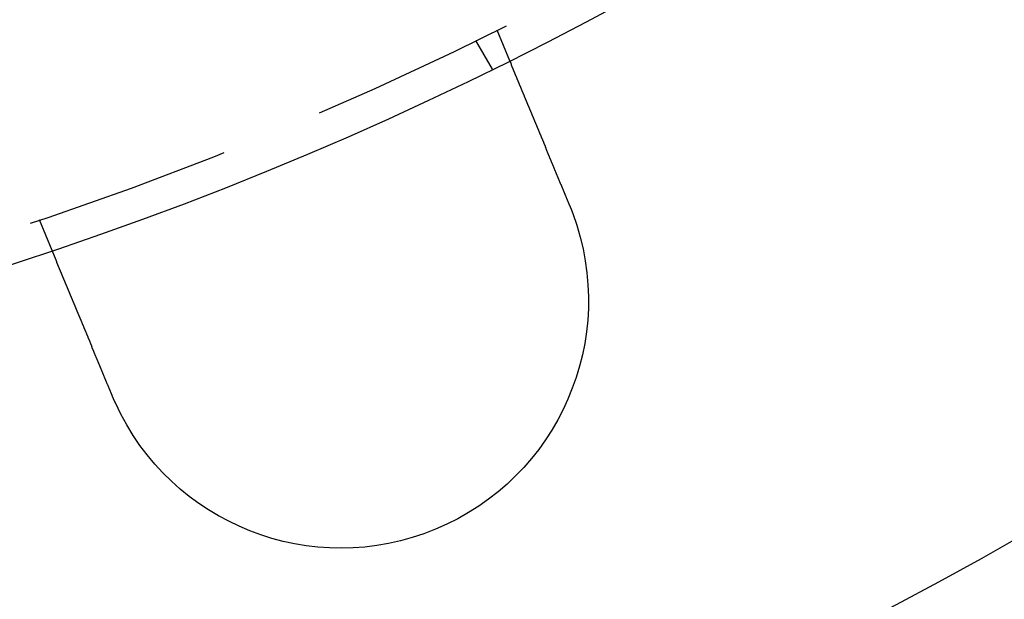
# Model space of a CAD drawing. Extents: x 2667 to 3571, y 55 to 704.
# Drawn here: x 2836 to 2866, y 81 to 99 of the extents above; entities that cross this region are included whole.
import ezdxf

# ---------------------------------------------------------------- set-up
doc = ezdxf.new("R2010")
doc.units = 0
doc.header["$LTSCALE"] = 25
doc.linetypes.add('VERDECKT', pattern=[0.375, 0.25, -0.125])
doc.layers.get('0').update_dxf_attribs({"linetype": 'CONTINUOUS'})
doc.layers.add('RAHMEN', color=254, linetype='CONTINUOUS')

# ---------------------------------------------------------------- blocks, each defined once
blk = doc.blocks.new('A$C3F3D519B')
at = {"color": 1, "linetype": 'VERDECKT'}
for p, q in [((1619.101, 423.206), (1619.484, 422.28)), ((1618.455, 422.888), (1618.956, 422.02)), ((1605.243, 417.466), (1605.626, 416.54))]:
    blk.add_line(p, q, dxfattribs=at)
at = {"color": 3}
for points in [[(1619.48, 422.28, 0), (1619.48, 422.28, 0), (1619.48, 422.28, 0), (1619.48, 422.28, 0), (1619.48, 422.28, 0), (1619.48, 422.28, 0), (1619.48, 422.28, 0), (1619.48, 422.28, 0), (1619.48, 422.279, 0), (1619.48, 422.279, 0), (1619.48, 422.279, 0), (1619.49, 422.278, 0), (1619.49, 422.278, 0), (1619.49, 422.278, 0), (1619.49, 422.277, 0), (1619.49, 422.277, 0), (1619.49, 422.276, 0), (1619.49, 422.276, 0), (1619.49, 422.275, 0), (1619.49, 422.275, 0), (1619.49, 422.274, 0), (1619.49, 422.273, 0), (1619.49, 422.273, 0), (1619.49, 422.272, 0), (1619.49, 422.271, 0), (1619.49, 422.271, 0), (1619.49, 422.27, 0), (1619.49, 422.269, 0), (1619.49, 422.268, 0), (1619.49, 422.267, 0), (1619.49, 422.266, 0), (1619.49, 422.265, 0), (1619.49, 422.264, 0), (1619.49, 422.263, 0), (1619.49, 422.262, 0), (1619.49, 422.261, 0), (1619.49, 422.26, 0), (1619.49, 422.259, 0), (1619.49, 422.258, 0), (1619.49, 422.256, 0), (1619.49, 422.255, 0), (1619.5, 422.254, 0), (1619.5, 422.253, 0), (1619.5, 422.251, 0), (1619.5, 422.25, 0), (1619.5, 422.248, 0), (1619.5, 422.247, 0), (1619.5, 422.245, 0), (1619.5, 422.244, 0), (1619.5, 422.242, 0), (1619.5, 422.241, 0), (1619.5, 422.239, 0), (1619.5, 422.237, 0), (1619.5, 422.236, 0), (1619.5, 422.234, 0), (1619.5, 422.232, 0), (1619.51, 422.23, 0), (1619.51, 422.229, 0), (1619.51, 422.227, 0), (1619.51, 422.225, 0), (1619.51, 422.223, 0), (1619.51, 422.221, 0), (1619.51, 422.219, 0), (1619.51, 422.217, 0), (1619.51, 422.215, 0), (1619.51, 422.213, 0), (1619.51, 422.211, 0), (1619.51, 422.208, 0), (1619.52, 422.206, 0), (1619.52, 422.204, 0), (1619.52, 422.202, 0), (1619.52, 422.199, 0), (1619.52, 422.197, 0), (1619.52, 422.195, 0), (1619.52, 422.192, 0), (1619.52, 422.19, 0), (1619.52, 422.187, 0), (1619.52, 422.185, 0), (1619.53, 422.182, 0), (1619.53, 422.179, 0), (1619.53, 422.177, 0), (1619.53, 422.174, 0), (1619.53, 422.171, 0), (1619.53, 422.169, 0), (1619.53, 422.166, 0), (1619.53, 422.163, 0), (1619.53, 422.16, 0), (1619.54, 422.157, 0), (1619.54, 422.155, 0), (1619.54, 422.152, 0), (1619.54, 422.149, 0), (1619.54, 422.146, 0), (1619.54, 422.143, 0), (1619.54, 422.14, 0), (1619.54, 422.136, 0), (1619.55, 422.133, 0), (1619.55, 422.13, 0), (1619.55, 422.127, 0), (1619.55, 422.124, 0), (1619.55, 422.121, 0), (1619.55, 422.117, 0), (1619.55, 422.114, 0), (1619.55, 422.111, 0), (1619.56, 422.107, 0), (1619.56, 422.104, 0), (1619.56, 422.101, 0), (1619.56, 422.097, 0), (1619.56, 422.094, 0), (1619.56, 422.09, 0), (1619.56, 422.087, 0), (1619.57, 422.083, 0), (1619.57, 422.079, 0), (1619.57, 422.076, 0), (1619.57, 422.072, 0), (1619.57, 422.069, 0), (1619.57, 422.065, 0), (1619.58, 422.061, 0), (1619.58, 422.057, 0), (1619.58, 422.054, 0), (1619.58, 422.05, 0), (1619.58, 422.046, 0), (1619.58, 422.042, 0), (1619.58, 422.038, 0), (1619.59, 422.035, 0), (1619.59, 422.031, 0), (1619.59, 422.027, 0), (1619.59, 422.023, 0), (1619.59, 422.019, 0), (1619.59, 422.015, 0), (1619.6, 422.011, 0), (1619.6, 422.007, 0), (1619.6, 422.003, 0), (1619.6, 421.999, 0), (1619.6, 421.995, 0), (1619.6, 421.99, 0), (1619.61, 421.986, 0), (1619.61, 421.982, 0), (1619.61, 421.978, 0), (1619.61, 421.974, 0), (1619.61, 421.97, 0), (1619.61, 421.965, 0), (1619.62, 421.961, 0), (1619.62, 421.957, 0), (1619.62, 421.952, 0), (1619.62, 421.948, 0), (1619.62, 421.944, 0), (1619.63, 421.939, 0), (1619.63, 421.935, 0), (1619.63, 421.931, 0), (1619.63, 421.926, 0), (1619.63, 421.922, 0), (1619.63, 421.917, 0), (1619.64, 421.913, 0), (1619.64, 421.908, 0), (1619.64, 421.904, 0), (1619.64, 421.899, 0), (1619.64, 421.894, 0), (1619.65, 421.89, 0), (1619.65, 421.885, 0), (1619.65, 421.88, 0), (1619.65, 421.875, 0), (1619.65, 421.87, 0), (1619.66, 421.865, 0), (1619.66, 421.86, 0), (1619.66, 421.855, 0), (1619.66, 421.85, 0), (1619.66, 421.845, 0), (1619.67, 421.84, 0), (1619.67, 421.835, 0), (1619.67, 421.83, 0), (1619.67, 421.825, 0), (1619.68, 421.82, 0), (1619.68, 421.814, 0), (1619.68, 421.809, 0), (1619.68, 421.804, 0), (1619.68, 421.798, 0), (1619.69, 421.793, 0), (1619.69, 421.787, 0), (1619.69, 421.782, 0), (1619.69, 421.776, 0), (1619.7, 421.771, 0), (1619.7, 421.765, 0), (1619.7, 421.759, 0), (1619.7, 421.754, 0), (1619.7, 421.748, 0), (1619.71, 421.742, 0), (1619.71, 421.737, 0), (1619.71, 421.731, 0), (1619.71, 421.725, 0), (1619.72, 421.719, 0), (1619.72, 421.713, 0), (1619.72, 421.707, 0), (1619.72, 421.701, 0), (1619.73, 421.695, 0), (1619.73, 421.689, 0), (1619.73, 421.683, 0), (1619.73, 421.677, 0), (1619.74, 421.671, 0), (1619.74, 421.665, 0), (1619.74, 421.658, 0), (1619.74, 421.652, 0), (1619.75, 421.646, 0), (1619.75, 421.64, 0), (1619.75, 421.633, 0), (1619.76, 421.627, 0), (1619.76, 421.62, 0), (1619.76, 421.614, 0), (1619.76, 421.608, 0), (1619.77, 421.601, 0), (1619.77, 421.594, 0), (1619.77, 421.588, 0), (1619.77, 421.581, 0), (1619.78, 421.575, 0), (1619.78, 421.568, 0), (1619.78, 421.561, 0), (1619.78, 421.555, 0), (1619.79, 421.548, 0), (1619.79, 421.541, 0), (1619.79, 421.534, 0), (1619.8, 421.527, 0), (1619.8, 421.52, 0), (1619.8, 421.514, 0), (1619.8, 421.507, 0), (1619.81, 421.5, 0), (1619.81, 421.493, 0), (1619.81, 421.486, 0), (1619.82, 421.479, 0), (1619.82, 421.471, 0), (1619.82, 421.464, 0), (1619.83, 421.457, 0), (1619.83, 421.45, 0), (1619.83, 421.443, 0), (1619.83, 421.436, 0), (1619.84, 421.428, 0), (1619.84, 421.421, 0), (1619.84, 421.414, 0), (1619.85, 421.406, 0), (1619.85, 421.399, 0), (1619.85, 421.392, 0), (1619.86, 421.384, 0), (1619.86, 421.377, 0), (1619.86, 421.369, 0), (1619.86, 421.362, 0), (1619.87, 421.354, 0), (1619.87, 421.347, 0), (1619.87, 421.339, 0), (1619.88, 421.332, 0), (1619.88, 421.324, 0), (1619.88, 421.317, 0), (1619.89, 421.309, 0), (1619.89, 421.301, 0), (1619.89, 421.294, 0), (1619.9, 421.286, 0), (1619.9, 421.278, 0), (1619.9, 421.271, 0), (1619.91, 421.263, 0), (1619.91, 421.255, 0), (1619.91, 421.247, 0), (1619.92, 421.24, 0), (1619.92, 421.232, 0), (1619.92, 421.224, 0), (1619.93, 421.216, 0), (1619.93, 421.208, 0), (1619.93, 421.2, 0), (1619.93, 421.193, 0), (1619.94, 421.185, 0), (1619.94, 421.177, 0), (1619.94, 421.169, 0), (1619.95, 421.161, 0), (1619.95, 421.153, 0), (1619.95, 421.145, 0), (1619.96, 421.137, 0), (1619.96, 421.129, 0), (1619.96, 421.121, 0), (1619.97, 421.113, 0), (1619.97, 421.105, 0), (1619.97, 421.097, 0), (1619.98, 421.089, 0), (1619.98, 421.081, 0), (1619.98, 421.073, 0), (1619.99, 421.065, 0), (1619.99, 421.057, 0), (1619.99, 421.049, 0), (1620, 421.041, 0), (1620, 421.033, 0), (1620, 421.024, 0), (1620.01, 421.016, 0), (1620.01, 421.008, 0), (1620.01, 421, 0), (1620.02, 420.992, 0), (1620.02, 420.984, 0), (1620.02, 420.976, 0), (1620.03, 420.968, 0), (1620.03, 420.959, 0), (1620.03, 420.951, 0), (1620.04, 420.943, 0), (1620.04, 420.935, 0), (1620.04, 420.927, 0), (1620.05, 420.919, 0), (1620.05, 420.911, 0), (1620.06, 420.902, 0), (1620.06, 420.894, 0), (1620.06, 420.886, 0), (1620.07, 420.877, 0), (1620.07, 420.869, 0), (1620.07, 420.86, 0), (1620.08, 420.852, 0), (1620.08, 420.843, 0), (1620.08, 420.835, 0), (1620.09, 420.826, 0), (1620.09, 420.818, 0), (1620.09, 420.809, 0), (1620.1, 420.8, 0), (1620.1, 420.792, 0), (1620.1, 420.783, 0), (1620.11, 420.774, 0), (1620.11, 420.765, 0), (1620.12, 420.756, 0), (1620.12, 420.747, 0), (1620.12, 420.738, 0), (1620.13, 420.729, 0), (1620.13, 420.72, 0), (1620.13, 420.711, 0), (1620.14, 420.702, 0), (1620.14, 420.693, 0), (1620.15, 420.684, 0), (1620.15, 420.675, 0), (1620.15, 420.665, 0), (1620.16, 420.656, 0), (1620.16, 420.647, 0), (1620.16, 420.637, 0), (1620.17, 420.628, 0), (1620.17, 420.619, 0), (1620.18, 420.609, 0), (1620.18, 420.6, 0), (1620.18, 420.59, 0), (1620.19, 420.581, 0), (1620.19, 420.571, 0), (1620.2, 420.561, 0), (1620.2, 420.552, 0), (1620.2, 420.542, 0), (1620.21, 420.533, 0), (1620.21, 420.523, 0), (1620.22, 420.513, 0), (1620.22, 420.503, 0), (1620.22, 420.494, 0), (1620.23, 420.484, 0), (1620.23, 420.474, 0), (1620.24, 420.464, 0), (1620.24, 420.454, 0), (1620.24, 420.444, 0), (1620.25, 420.434, 0), (1620.25, 420.424, 0), (1620.26, 420.414, 0), (1620.26, 420.404, 0), (1620.27, 420.394, 0), (1620.27, 420.384, 0), (1620.27, 420.374, 0), (1620.28, 420.364, 0), (1620.28, 420.354, 0), (1620.29, 420.344, 0), (1620.29, 420.333, 0), (1620.3, 420.323, 0), (1620.3, 420.313, 0), (1620.3, 420.303, 0), (1620.31, 420.292, 0), (1620.31, 420.282, 0), (1620.32, 420.272, 0), (1620.32, 420.261, 0), (1620.32, 420.251, 0), (1620.33, 420.24, 0), (1620.33, 420.23, 0), (1620.34, 420.22, 0), (1620.34, 420.209, 0), (1620.35, 420.199, 0), (1620.35, 420.188, 0), (1620.36, 420.178, 0), (1620.36, 420.167, 0), (1620.36, 420.157, 0), (1620.37, 420.146, 0), (1620.37, 420.135, 0), (1620.38, 420.125, 0), (1620.38, 420.114, 0), (1620.39, 420.104, 0), (1620.39, 420.093, 0), (1620.39, 420.082, 0), (1620.4, 420.072, 0), (1620.4, 420.061, 0), (1620.41, 420.05, 0), (1620.41, 420.04, 0), (1620.42, 420.029, 0), (1620.42, 420.018, 0), (1620.43, 420.007, 0), (1620.43, 419.997, 0), (1620.43, 419.986, 0), (1620.44, 419.975, 0), (1620.44, 419.964, 0), (1620.45, 419.953, 0), (1620.45, 419.943, 0), (1620.46, 419.932, 0), (1620.46, 419.921, 0), (1620.47, 419.91, 0), (1620.47, 419.899, 0), (1620.48, 419.889, 0), (1620.48, 419.878, 0), (1620.48, 419.867, 0), (1620.49, 419.856, 0), (1620.49, 419.845, 0), (1620.5, 419.834, 0), (1620.5, 419.823, 0), (1620.51, 419.813, 0), (1620.51, 419.802, 0), (1620.52, 419.791, 0), (1620.52, 419.78, 0), (1620.52, 419.769, 0), (1620.53, 419.758, 0), (1620.53, 419.747, 0), (1620.54, 419.737, 0), (1620.54, 419.726, 0), (1620.55, 419.715, 0), (1620.55, 419.704, 0), (1620.56, 419.693, 0), (1620.56, 419.682, 0), (1620.56, 419.671, 0), (1620.57, 419.661, 0), (1620.57, 419.65, 0), (1620.58, 419.639, 0), (1620.58, 419.628, 0), (1620.59, 419.617, 0), (1620.59, 419.606, 0), (1620.6, 419.596, 0), (1620.6, 419.585, 0), (1620.61, 419.574, 0), (1620.61, 419.563, 0), (1620.61, 419.552, 0), (1620.62, 419.542, 0), (1620.62, 419.531, 0), (1620.63, 419.52, 0), (1620.63, 419.509, 0), (1620.64, 419.499, 0), (1620.64, 419.488, 0), (1620.65, 419.477, 0), (1620.65, 419.466, 0), (1620.65, 419.456, 0), (1620.66, 419.445, 0), (1620.66, 419.434, 0), (1620.67, 419.424, 0), (1620.67, 419.413, 0), (1620.68, 419.402, 0), (1620.68, 419.392, 0), (1620.69, 419.381, 0), (1620.69, 419.37, 0), (1620.69, 419.359, 0), (1620.7, 419.348, 0), (1620.7, 419.338, 0), (1620.71, 419.327, 0), (1620.71, 419.316, 0), (1620.72, 419.305, 0), (1620.72, 419.294, 0), (1620.73, 419.283, 0), (1620.73, 419.271, 0), (1620.74, 419.26, 0), (1620.74, 419.249, 0), (1620.74, 419.238, 0), (1620.75, 419.227, 0), (1620.75, 419.215, 0), (1620.76, 419.204, 0), (1620.76, 419.193, 0), (1620.77, 419.181, 0), (1620.77, 419.17, 0), (1620.78, 419.159, 0), (1620.78, 419.147, 0), (1620.79, 419.136, 0), (1620.79, 419.124, 0), (1620.8, 419.113, 0), (1620.8, 419.101, 0), (1620.81, 419.09, 0), (1620.81, 419.078, 0), (1620.82, 419.066, 0), (1620.82, 419.055, 0), (1620.83, 419.043, 0), (1620.83, 419.031, 0), (1620.83, 419.02, 0), (1620.84, 419.008, 0), (1620.84, 418.996, 0), (1620.85, 418.984, 0), (1620.85, 418.972, 0), (1620.86, 418.961, 0), (1620.86, 418.949, 0), (1620.87, 418.937, 0), (1620.87, 418.925, 0), (1620.88, 418.913, 0), (1620.88, 418.901, 0), (1620.89, 418.889, 0), (1620.89, 418.877, 0), (1620.9, 418.865, 0), (1620.9, 418.853, 0), (1620.91, 418.841, 0), (1620.91, 418.829, 0), (1620.92, 418.817, 0), (1620.92, 418.805, 0), (1620.93, 418.793, 0), (1620.93, 418.781, 0), (1620.94, 418.769, 0), (1620.94, 418.757, 0), (1620.95, 418.745, 0), (1620.95, 418.732, 0), (1620.96, 418.72, 0), (1620.96, 418.708, 0), (1620.97, 418.696, 0), (1620.97, 418.684, 0), (1620.98, 418.671, 0), (1620.98, 418.659, 0), (1620.99, 418.647, 0), (1620.99, 418.635, 0), (1621, 418.622, 0), (1621, 418.61, 0), (1621.01, 418.598, 0), (1621.01, 418.586, 0), (1621.02, 418.573, 0), (1621.02, 418.561, 0), (1621.03, 418.549, 0), (1621.04, 418.536, 0), (1621.04, 418.524, 0), (1621.05, 418.512, 0), (1621.05, 418.499, 0), (1621.06, 418.487, 0), (1621.06, 418.475, 0), (1621.07, 418.462, 0), (1621.07, 418.45, 0), (1621.08, 418.438, 0), (1621.08, 418.425, 0), (1621.09, 418.413, 0), (1621.09, 418.401, 0), (1621.1, 418.388, 0), (1621.1, 418.376, 0), (1621.11, 418.363, 0), (1621.11, 418.351, 0), (1621.12, 418.339, 0), (1621.12, 418.326, 0), (1621.13, 418.314, 0), (1621.13, 418.302, 0), (1621.14, 418.289, 0), (1621.14, 418.277, 0), (1621.15, 418.265, 0), (1621.15, 418.252, 0), (1621.16, 418.24, 0), (1621.16, 418.228, 0), (1621.17, 418.215, 0), (1621.17, 418.203, 0), (1621.18, 418.191, 0), (1621.18, 418.178, 0), (1621.19, 418.166, 0), (1621.19, 418.154, 0), (1621.2, 418.142, 0), (1621.2, 418.129, 0), (1621.21, 418.117, 0), (1621.21, 418.105, 0), (1621.22, 418.092, 0), (1621.22, 418.08, 0), (1621.23, 418.068, 0), (1621.23, 418.056, 0), (1621.24, 418.044, 0), (1621.24, 418.031, 0), (1621.25, 418.019, 0), (1621.25, 418.007, 0), (1621.26, 417.995, 0), (1621.26, 417.983, 0), (1621.27, 417.971, 0), (1621.27, 417.959, 0), (1621.28, 417.947, 0), (1621.28, 417.934, 0), (1621.29, 417.922, 0), (1621.29, 417.91, 0), (1621.3, 417.898, 0), (1621.3, 417.886, 0)], [(1621.3, 417.886, 0), (1621.31, 417.885, 0), (1621.31, 417.883, 0), (1621.31, 417.881, 0), (1621.31, 417.879, 0), (1621.31, 417.877, 0), (1621.31, 417.875, 0), (1621.31, 417.873, 0), (1621.31, 417.871, 0), (1621.31, 417.87, 0), (1621.31, 417.868, 0), (1621.31, 417.866, 0), (1621.31, 417.864, 0), (1621.31, 417.862, 0), (1621.32, 417.86, 0), (1621.32, 417.858, 0), (1621.32, 417.857, 0), (1621.32, 417.855, 0), (1621.32, 417.853, 0), (1621.32, 417.851, 0), (1621.32, 417.849, 0), (1621.32, 417.847, 0), (1621.32, 417.845, 0), (1621.32, 417.844, 0), (1621.32, 417.842, 0), (1621.32, 417.84, 0), (1621.32, 417.838, 0), (1621.32, 417.836, 0), (1621.33, 417.834, 0), (1621.33, 417.832, 0), (1621.33, 417.83, 0), (1621.33, 417.829, 0), (1621.33, 417.827, 0), (1621.33, 417.825, 0), (1621.33, 417.823, 0), (1621.33, 417.821, 0), (1621.33, 417.819, 0), (1621.33, 417.817, 0), (1621.33, 417.816, 0), (1621.33, 417.814, 0), (1621.33, 417.812, 0), (1621.34, 417.81, 0), (1621.34, 417.808, 0), (1621.34, 417.806, 0), (1621.34, 417.804, 0), (1621.34, 417.802, 0), (1621.34, 417.801, 0), (1621.34, 417.799, 0), (1621.34, 417.797, 0), (1621.34, 417.795, 0), (1621.34, 417.793, 0), (1621.34, 417.791, 0), (1621.34, 417.789, 0), (1621.34, 417.788, 0), (1621.35, 417.786, 0), (1621.35, 417.784, 0), (1621.35, 417.782, 0), (1621.35, 417.78, 0), (1621.35, 417.778, 0), (1621.35, 417.776, 0), (1621.35, 417.774, 0), (1621.35, 417.773, 0), (1621.35, 417.771, 0), (1621.35, 417.769, 0), (1621.35, 417.767, 0), (1621.35, 417.765, 0), (1621.35, 417.763, 0), (1621.35, 417.761, 0), (1621.36, 417.759, 0), (1621.36, 417.758, 0), (1621.36, 417.756, 0), (1621.36, 417.754, 0), (1621.36, 417.752, 0), (1621.36, 417.75, 0), (1621.36, 417.748, 0), (1621.36, 417.746, 0), (1621.36, 417.744, 0), (1621.36, 417.743, 0), (1621.36, 417.741, 0), (1621.36, 417.739, 0), (1621.36, 417.737, 0), (1621.37, 417.735, 0), (1621.37, 417.733, 0), (1621.37, 417.731, 0), (1621.37, 417.729, 0), (1621.37, 417.728, 0), (1621.37, 417.726, 0), (1621.37, 417.724, 0), (1621.37, 417.722, 0), (1621.37, 417.72, 0), (1621.37, 417.718, 0), (1621.37, 417.716, 0), (1621.37, 417.714, 0), (1621.37, 417.713, 0), (1621.37, 417.711, 0), (1621.38, 417.709, 0), (1621.38, 417.707, 0), (1621.38, 417.705, 0), (1621.38, 417.703, 0), (1621.38, 417.701, 0), (1621.38, 417.699, 0), (1621.38, 417.698, 0), (1621.38, 417.696, 0), (1621.38, 417.694, 0), (1621.38, 417.692, 0), (1621.38, 417.69, 0), (1621.38, 417.688, 0), (1621.38, 417.686, 0), (1621.38, 417.684, 0), (1621.39, 417.683, 0), (1621.39, 417.681, 0), (1621.39, 417.679, 0), (1621.39, 417.677, 0), (1621.39, 417.675, 0), (1621.39, 417.673, 0), (1621.39, 417.671, 0), (1621.39, 417.669, 0), (1621.39, 417.668, 0), (1621.39, 417.666, 0), (1621.39, 417.664, 0), (1621.39, 417.662, 0), (1621.39, 417.66, 0), (1621.39, 417.658, 0), (1621.4, 417.656, 0), (1621.4, 417.654, 0), (1621.4, 417.652, 0), (1621.4, 417.651, 0), (1621.4, 417.649, 0)], [(1607.45, 412.146, 0), (1607.44, 412.158, 0), (1607.44, 412.17, 0), (1607.43, 412.182, 0), (1607.43, 412.194, 0), (1607.42, 412.206, 0), (1607.42, 412.218, 0), (1607.41, 412.23, 0), (1607.41, 412.243, 0), (1607.4, 412.255, 0), (1607.4, 412.267, 0), (1607.39, 412.279, 0), (1607.39, 412.291, 0), (1607.38, 412.303, 0), (1607.38, 412.316, 0), (1607.37, 412.328, 0), (1607.37, 412.34, 0), (1607.36, 412.352, 0), (1607.36, 412.364, 0), (1607.35, 412.377, 0), (1607.35, 412.389, 0), (1607.34, 412.401, 0), (1607.34, 412.414, 0), (1607.33, 412.426, 0), (1607.33, 412.438, 0), (1607.32, 412.45, 0), (1607.32, 412.463, 0), (1607.31, 412.475, 0), (1607.3, 412.487, 0), (1607.3, 412.5, 0), (1607.29, 412.512, 0), (1607.29, 412.524, 0), (1607.28, 412.537, 0), (1607.28, 412.549, 0), (1607.27, 412.561, 0), (1607.27, 412.574, 0), (1607.26, 412.586, 0), (1607.26, 412.598, 0), (1607.25, 412.611, 0), (1607.25, 412.623, 0), (1607.24, 412.636, 0), (1607.24, 412.648, 0), (1607.23, 412.66, 0), (1607.23, 412.673, 0), (1607.22, 412.685, 0), (1607.22, 412.697, 0), (1607.21, 412.71, 0), (1607.21, 412.722, 0), (1607.2, 412.734, 0), (1607.2, 412.747, 0), (1607.19, 412.759, 0), (1607.19, 412.771, 0), (1607.18, 412.784, 0), (1607.18, 412.796, 0), (1607.17, 412.808, 0), (1607.17, 412.821, 0), (1607.16, 412.833, 0), (1607.16, 412.845, 0), (1607.15, 412.858, 0), (1607.15, 412.87, 0), (1607.14, 412.882, 0), (1607.14, 412.894, 0), (1607.13, 412.907, 0), (1607.13, 412.919, 0), (1607.12, 412.931, 0), (1607.12, 412.943, 0), (1607.11, 412.956, 0), (1607.11, 412.968, 0), (1607.1, 412.98, 0), (1607.1, 412.992, 0), (1607.09, 413.004, 0), (1607.09, 413.016, 0), (1607.08, 413.029, 0), (1607.08, 413.041, 0), (1607.07, 413.053, 0), (1607.07, 413.065, 0), (1607.06, 413.077, 0), (1607.06, 413.089, 0), (1607.05, 413.101, 0), (1607.05, 413.113, 0), (1607.04, 413.125, 0), (1607.04, 413.137, 0), (1607.03, 413.149, 0), (1607.03, 413.161, 0), (1607.02, 413.173, 0), (1607.02, 413.185, 0), (1607.01, 413.197, 0), (1607.01, 413.209, 0), (1607, 413.22, 0), (1607, 413.232, 0), (1606.99, 413.244, 0), (1606.99, 413.256, 0), (1606.98, 413.268, 0), (1606.98, 413.279, 0), (1606.97, 413.291, 0), (1606.97, 413.303, 0), (1606.96, 413.314, 0), (1606.96, 413.326, 0), (1606.95, 413.338, 0), (1606.95, 413.349, 0), (1606.94, 413.361, 0), (1606.94, 413.372, 0), (1606.93, 413.384, 0), (1606.93, 413.395, 0), (1606.92, 413.407, 0), (1606.92, 413.418, 0), (1606.91, 413.43, 0), (1606.91, 413.441, 0), (1606.91, 413.452, 0), (1606.9, 413.464, 0), (1606.9, 413.475, 0), (1606.89, 413.486, 0), (1606.89, 413.498, 0), (1606.88, 413.509, 0), (1606.88, 413.52, 0), (1606.87, 413.531, 0), (1606.87, 413.542, 0), (1606.86, 413.553, 0), (1606.86, 413.564, 0), (1606.85, 413.575, 0), (1606.85, 413.586, 0), (1606.85, 413.597, 0), (1606.84, 413.608, 0), (1606.84, 413.619, 0), (1606.83, 413.63, 0), (1606.83, 413.641, 0), (1606.82, 413.651, 0), (1606.82, 413.662, 0), (1606.81, 413.673, 0), (1606.81, 413.684, 0), (1606.8, 413.694, 0), (1606.8, 413.705, 0), (1606.8, 413.716, 0), (1606.79, 413.726, 0), (1606.79, 413.737, 0), (1606.78, 413.748, 0), (1606.78, 413.758, 0), (1606.77, 413.769, 0), (1606.77, 413.78, 0), (1606.77, 413.791, 0), (1606.76, 413.801, 0), (1606.76, 413.812, 0), (1606.75, 413.823, 0), (1606.75, 413.834, 0), (1606.74, 413.844, 0), (1606.74, 413.855, 0), (1606.73, 413.866, 0), (1606.73, 413.877, 0), (1606.72, 413.888, 0), (1606.72, 413.899, 0), (1606.72, 413.909, 0), (1606.71, 413.92, 0), (1606.71, 413.931, 0), (1606.7, 413.942, 0), (1606.7, 413.953, 0), (1606.69, 413.964, 0), (1606.69, 413.975, 0), (1606.68, 413.985, 0), (1606.68, 413.996, 0), (1606.68, 414.007, 0), (1606.67, 414.018, 0), (1606.67, 414.029, 0), (1606.66, 414.04, 0), (1606.66, 414.051, 0), (1606.65, 414.061, 0), (1606.65, 414.072, 0), (1606.64, 414.083, 0), (1606.64, 414.094, 0), (1606.63, 414.105, 0), (1606.63, 414.116, 0), (1606.63, 414.127, 0), (1606.62, 414.137, 0), (1606.62, 414.148, 0), (1606.61, 414.159, 0), (1606.61, 414.17, 0), (1606.6, 414.181, 0), (1606.6, 414.192, 0), (1606.59, 414.202, 0), (1606.59, 414.213, 0), (1606.59, 414.224, 0), (1606.58, 414.235, 0), (1606.58, 414.246, 0), (1606.57, 414.256, 0), (1606.57, 414.267, 0), (1606.56, 414.278, 0), (1606.56, 414.289, 0), (1606.55, 414.299, 0), (1606.55, 414.31, 0), (1606.55, 414.321, 0), (1606.54, 414.331, 0), (1606.54, 414.342, 0), (1606.53, 414.353, 0), (1606.53, 414.363, 0), (1606.52, 414.374, 0), (1606.52, 414.385, 0), (1606.51, 414.395, 0), (1606.51, 414.406, 0), (1606.51, 414.416, 0), (1606.5, 414.427, 0), (1606.5, 414.437, 0), (1606.49, 414.448, 0), (1606.49, 414.458, 0), (1606.48, 414.469, 0), (1606.48, 414.479, 0), (1606.48, 414.49, 0), (1606.47, 414.5, 0), (1606.47, 414.511, 0), (1606.46, 414.521, 0), (1606.46, 414.531, 0), (1606.45, 414.542, 0), (1606.45, 414.552, 0), (1606.45, 414.562, 0), (1606.44, 414.573, 0), (1606.44, 414.583, 0), (1606.43, 414.593, 0), (1606.43, 414.603, 0), (1606.42, 414.613, 0), (1606.42, 414.624, 0), (1606.42, 414.634, 0), (1606.41, 414.644, 0), (1606.41, 414.654, 0), (1606.4, 414.664, 0), (1606.4, 414.674, 0), (1606.39, 414.684, 0), (1606.39, 414.694, 0), (1606.39, 414.704, 0), (1606.38, 414.714, 0), (1606.38, 414.724, 0), (1606.37, 414.734, 0), (1606.37, 414.743, 0), (1606.37, 414.753, 0), (1606.36, 414.763, 0), (1606.36, 414.773, 0), (1606.35, 414.783, 0), (1606.35, 414.792, 0), (1606.35, 414.802, 0), (1606.34, 414.812, 0), (1606.34, 414.821, 0), (1606.33, 414.831, 0), (1606.33, 414.84, 0), (1606.33, 414.85, 0), (1606.32, 414.859, 0), (1606.32, 414.869, 0), (1606.31, 414.878, 0), (1606.31, 414.888, 0), (1606.31, 414.897, 0), (1606.3, 414.906, 0), (1606.3, 414.916, 0), (1606.3, 414.925, 0), (1606.29, 414.934, 0), (1606.29, 414.943, 0), (1606.28, 414.953, 0), (1606.28, 414.962, 0), (1606.28, 414.971, 0), (1606.27, 414.98, 0), (1606.27, 414.989, 0), (1606.26, 414.998, 0), (1606.26, 415.007, 0), (1606.26, 415.016, 0), (1606.25, 415.025, 0), (1606.25, 415.034, 0), (1606.25, 415.043, 0), (1606.24, 415.051, 0), (1606.24, 415.06, 0), (1606.24, 415.069, 0), (1606.23, 415.077, 0), (1606.23, 415.086, 0), (1606.22, 415.095, 0), (1606.22, 415.103, 0), (1606.22, 415.112, 0), (1606.21, 415.12, 0), (1606.21, 415.129, 0), (1606.21, 415.137, 0), (1606.2, 415.145, 0), (1606.2, 415.154, 0), (1606.2, 415.162, 0), (1606.19, 415.17, 0), (1606.19, 415.178, 0), (1606.19, 415.187, 0), (1606.18, 415.195, 0), (1606.18, 415.203, 0), (1606.18, 415.211, 0), (1606.17, 415.219, 0), (1606.17, 415.227, 0), (1606.17, 415.235, 0), (1606.16, 415.244, 0), (1606.16, 415.252, 0), (1606.16, 415.26, 0), (1606.15, 415.268, 0), (1606.15, 415.276, 0), (1606.15, 415.284, 0), (1606.14, 415.292, 0), (1606.14, 415.3, 0), (1606.14, 415.308, 0), (1606.13, 415.317, 0), (1606.13, 415.325, 0), (1606.13, 415.333, 0), (1606.12, 415.341, 0), (1606.12, 415.349, 0), (1606.12, 415.357, 0), (1606.11, 415.365, 0), (1606.11, 415.373, 0), (1606.11, 415.381, 0), (1606.1, 415.389, 0), (1606.1, 415.397, 0), (1606.1, 415.405, 0), (1606.09, 415.413, 0), (1606.09, 415.421, 0), (1606.09, 415.429, 0), (1606.08, 415.437, 0), (1606.08, 415.444, 0), (1606.08, 415.452, 0), (1606.07, 415.46, 0), (1606.07, 415.468, 0), (1606.07, 415.476, 0), (1606.06, 415.484, 0), (1606.06, 415.492, 0), (1606.06, 415.499, 0), (1606.05, 415.507, 0), (1606.05, 415.515, 0), (1606.05, 415.523, 0), (1606.04, 415.53, 0), (1606.04, 415.538, 0), (1606.04, 415.546, 0), (1606.03, 415.554, 0), (1606.03, 415.561, 0), (1606.03, 415.569, 0), (1606.03, 415.576, 0), (1606.02, 415.584, 0), (1606.02, 415.592, 0), (1606.02, 415.599, 0), (1606.01, 415.607, 0), (1606.01, 415.614, 0), (1606.01, 415.622, 0), (1606, 415.629, 0), (1606, 415.637, 0), (1606, 415.644, 0), (1605.99, 415.651, 0), (1605.99, 415.659, 0), (1605.99, 415.666, 0), (1605.99, 415.674, 0), (1605.98, 415.681, 0), (1605.98, 415.688, 0), (1605.98, 415.695, 0), (1605.97, 415.703, 0), (1605.97, 415.71, 0), (1605.97, 415.717, 0), (1605.96, 415.724, 0), (1605.96, 415.731, 0), (1605.96, 415.738, 0), (1605.96, 415.745, 0), (1605.95, 415.752, 0), (1605.95, 415.759, 0), (1605.95, 415.766, 0), (1605.94, 415.773, 0), (1605.94, 415.78, 0), (1605.94, 415.787, 0), (1605.94, 415.794, 0), (1605.93, 415.801, 0), (1605.93, 415.808, 0), (1605.93, 415.814, 0), (1605.92, 415.821, 0), (1605.92, 415.828, 0), (1605.92, 415.834, 0), (1605.92, 415.841, 0), (1605.91, 415.848, 0), (1605.91, 415.854, 0), (1605.91, 415.861, 0), (1605.9, 415.867, 0), (1605.9, 415.874, 0), (1605.9, 415.88, 0), (1605.9, 415.887, 0), (1605.89, 415.893, 0), (1605.89, 415.899, 0), (1605.89, 415.906, 0), (1605.89, 415.912, 0), (1605.88, 415.918, 0), (1605.88, 415.924, 0), (1605.88, 415.931, 0), (1605.88, 415.937, 0), (1605.87, 415.943, 0), (1605.87, 415.949, 0), (1605.87, 415.955, 0), (1605.87, 415.961, 0), (1605.86, 415.967, 0), (1605.86, 415.973, 0), (1605.86, 415.979, 0), (1605.86, 415.985, 0), (1605.85, 415.991, 0), (1605.85, 415.996, 0), (1605.85, 416.002, 0), (1605.85, 416.008, 0), (1605.84, 416.014, 0), (1605.84, 416.019, 0), (1605.84, 416.025, 0), (1605.84, 416.03, 0), (1605.83, 416.036, 0), (1605.83, 416.042, 0), (1605.83, 416.047, 0), (1605.83, 416.053, 0), (1605.83, 416.058, 0), (1605.82, 416.063, 0), (1605.82, 416.069, 0), (1605.82, 416.074, 0), (1605.82, 416.079, 0), (1605.81, 416.085, 0), (1605.81, 416.09, 0), (1605.81, 416.095, 0), (1605.81, 416.1, 0), (1605.81, 416.105, 0), (1605.8, 416.11, 0), (1605.8, 416.115, 0), (1605.8, 416.12, 0), (1605.8, 416.125, 0), (1605.8, 416.13, 0), (1605.79, 416.135, 0), (1605.79, 416.14, 0), (1605.79, 416.145, 0), (1605.79, 416.149, 0), (1605.79, 416.154, 0), (1605.78, 416.159, 0), (1605.78, 416.163, 0), (1605.78, 416.168, 0), (1605.78, 416.172, 0), (1605.78, 416.177, 0), (1605.77, 416.182, 0), (1605.77, 416.186, 0), (1605.77, 416.19, 0), (1605.77, 416.195, 0), (1605.77, 416.199, 0), (1605.77, 416.204, 0), (1605.76, 416.208, 0), (1605.76, 416.212, 0), (1605.76, 416.216, 0), (1605.76, 416.221, 0), (1605.76, 416.225, 0), (1605.75, 416.229, 0), (1605.75, 416.233, 0), (1605.75, 416.238, 0), (1605.75, 416.242, 0), (1605.75, 416.246, 0), (1605.75, 416.25, 0), (1605.74, 416.254, 0), (1605.74, 416.258, 0), (1605.74, 416.262, 0), (1605.74, 416.267, 0), (1605.74, 416.271, 0), (1605.74, 416.275, 0), (1605.73, 416.279, 0), (1605.73, 416.283, 0), (1605.73, 416.286, 0), (1605.73, 416.29, 0), (1605.73, 416.294, 0), (1605.73, 416.298, 0), (1605.72, 416.302, 0), (1605.72, 416.306, 0), (1605.72, 416.31, 0), (1605.72, 416.313, 0), (1605.72, 416.317, 0), (1605.72, 416.321, 0), (1605.72, 416.325, 0), (1605.71, 416.328, 0), (1605.71, 416.332, 0), (1605.71, 416.336, 0), (1605.71, 416.339, 0), (1605.71, 416.343, 0), (1605.71, 416.346, 0), (1605.7, 416.35, 0), (1605.7, 416.353, 0), (1605.7, 416.357, 0), (1605.7, 416.36, 0), (1605.7, 416.364, 0), (1605.7, 416.367, 0), (1605.7, 416.37, 0), (1605.7, 416.374, 0), (1605.69, 416.377, 0), (1605.69, 416.38, 0), (1605.69, 416.384, 0), (1605.69, 416.387, 0), (1605.69, 416.39, 0), (1605.69, 416.393, 0), (1605.69, 416.396, 0), (1605.68, 416.399, 0), (1605.68, 416.402, 0), (1605.68, 416.405, 0), (1605.68, 416.408, 0), (1605.68, 416.411, 0), (1605.68, 416.414, 0), (1605.68, 416.417, 0), (1605.68, 416.42, 0), (1605.67, 416.423, 0), (1605.67, 416.426, 0), (1605.67, 416.428, 0), (1605.67, 416.431, 0), (1605.67, 416.434, 0), (1605.67, 416.437, 0), (1605.67, 416.439, 0), (1605.67, 416.442, 0), (1605.67, 416.444, 0), (1605.66, 416.447, 0), (1605.66, 416.449, 0), (1605.66, 416.452, 0), (1605.66, 416.454, 0), (1605.66, 416.457, 0), (1605.66, 416.459, 0), (1605.66, 416.461, 0), (1605.66, 416.464, 0), (1605.66, 416.466, 0), (1605.66, 416.468, 0), (1605.66, 416.47, 0), (1605.65, 416.472, 0), (1605.65, 416.475, 0), (1605.65, 416.477, 0), (1605.65, 416.479, 0), (1605.65, 416.481, 0), (1605.65, 416.483, 0), (1605.65, 416.485, 0), (1605.65, 416.486, 0), (1605.65, 416.488, 0), (1605.65, 416.49, 0), (1605.65, 416.492, 0), (1605.65, 416.494, 0), (1605.64, 416.495, 0), (1605.64, 416.497, 0), (1605.64, 416.499, 0), (1605.64, 416.5, 0), (1605.64, 416.502, 0), (1605.64, 416.504, 0), (1605.64, 416.505, 0), (1605.64, 416.507, 0), (1605.64, 416.508, 0), (1605.64, 416.51, 0), (1605.64, 416.511, 0), (1605.64, 416.512, 0), (1605.64, 416.514, 0), (1605.64, 416.515, 0), (1605.64, 416.516, 0), (1605.64, 416.517, 0), (1605.64, 416.519, 0), (1605.63, 416.52, 0), (1605.63, 416.521, 0), (1605.63, 416.522, 0), (1605.63, 416.523, 0), (1605.63, 416.524, 0), (1605.63, 416.525, 0), (1605.63, 416.526, 0), (1605.63, 416.527, 0), (1605.63, 416.528, 0), (1605.63, 416.529, 0), (1605.63, 416.53, 0), (1605.63, 416.53, 0), (1605.63, 416.531, 0), (1605.63, 416.532, 0), (1605.63, 416.533, 0), (1605.63, 416.533, 0), (1605.63, 416.534, 0), (1605.63, 416.534, 0), (1605.63, 416.535, 0), (1605.63, 416.536, 0), (1605.63, 416.536, 0), (1605.63, 416.537, 0), (1605.63, 416.537, 0), (1605.63, 416.537, 0), (1605.63, 416.538, 0), (1605.63, 416.538, 0), (1605.63, 416.539, 0), (1605.63, 416.539, 0), (1605.63, 416.539, 0), (1605.63, 416.539, 0), (1605.63, 416.54, 0), (1605.63, 416.54, 0), (1605.63, 416.54, 0), (1605.63, 416.54, 0), (1605.63, 416.54, 0), (1605.63, 416.54, 0), (1605.63, 416.54, 0)], [(1607.55, 411.912, 0), (1607.55, 411.914, 0), (1607.55, 411.915, 0), (1607.55, 411.917, 0), (1607.54, 411.919, 0), (1607.54, 411.921, 0), (1607.54, 411.923, 0), (1607.54, 411.925, 0), (1607.54, 411.926, 0), (1607.54, 411.928, 0), (1607.54, 411.93, 0), (1607.54, 411.932, 0), (1607.54, 411.934, 0), (1607.54, 411.936, 0), (1607.54, 411.937, 0), (1607.54, 411.939, 0), (1607.53, 411.941, 0), (1607.53, 411.943, 0), (1607.53, 411.945, 0), (1607.53, 411.947, 0), (1607.53, 411.948, 0), (1607.53, 411.95, 0), (1607.53, 411.952, 0), (1607.53, 411.954, 0), (1607.53, 411.956, 0), (1607.53, 411.958, 0), (1607.53, 411.959, 0), (1607.53, 411.961, 0), (1607.52, 411.963, 0), (1607.52, 411.965, 0), (1607.52, 411.967, 0), (1607.52, 411.969, 0), (1607.52, 411.971, 0), (1607.52, 411.972, 0), (1607.52, 411.974, 0), (1607.52, 411.976, 0), (1607.52, 411.978, 0), (1607.52, 411.98, 0), (1607.52, 411.982, 0), (1607.52, 411.983, 0), (1607.52, 411.985, 0), (1607.51, 411.987, 0), (1607.51, 411.989, 0), (1607.51, 411.991, 0), (1607.51, 411.993, 0), (1607.51, 411.994, 0), (1607.51, 411.996, 0), (1607.51, 411.998, 0), (1607.51, 412, 0), (1607.51, 412.002, 0), (1607.51, 412.004, 0), (1607.51, 412.005, 0), (1607.51, 412.007, 0), (1607.5, 412.009, 0), (1607.5, 412.011, 0), (1607.5, 412.013, 0), (1607.5, 412.015, 0), (1607.5, 412.017, 0), (1607.5, 412.018, 0), (1607.5, 412.02, 0), (1607.5, 412.022, 0), (1607.5, 412.024, 0), (1607.5, 412.026, 0), (1607.5, 412.028, 0), (1607.5, 412.029, 0), (1607.49, 412.031, 0), (1607.49, 412.033, 0), (1607.49, 412.035, 0), (1607.49, 412.037, 0), (1607.49, 412.039, 0), (1607.49, 412.041, 0), (1607.49, 412.042, 0), (1607.49, 412.044, 0), (1607.49, 412.046, 0), (1607.49, 412.048, 0), (1607.49, 412.05, 0), (1607.49, 412.052, 0), (1607.49, 412.053, 0), (1607.48, 412.055, 0), (1607.48, 412.057, 0), (1607.48, 412.059, 0), (1607.48, 412.061, 0), (1607.48, 412.063, 0), (1607.48, 412.065, 0), (1607.48, 412.066, 0), (1607.48, 412.068, 0), (1607.48, 412.07, 0), (1607.48, 412.072, 0), (1607.48, 412.074, 0), (1607.48, 412.076, 0), (1607.47, 412.078, 0), (1607.47, 412.079, 0), (1607.47, 412.081, 0), (1607.47, 412.083, 0), (1607.47, 412.085, 0), (1607.47, 412.087, 0), (1607.47, 412.089, 0), (1607.47, 412.09, 0), (1607.47, 412.092, 0), (1607.47, 412.094, 0), (1607.47, 412.096, 0), (1607.47, 412.098, 0), (1607.47, 412.1, 0), (1607.46, 412.102, 0), (1607.46, 412.103, 0), (1607.46, 412.105, 0), (1607.46, 412.107, 0), (1607.46, 412.109, 0), (1607.46, 412.111, 0), (1607.46, 412.113, 0), (1607.46, 412.115, 0), (1607.46, 412.116, 0), (1607.46, 412.118, 0), (1607.46, 412.12, 0), (1607.46, 412.122, 0), (1607.46, 412.124, 0), (1607.45, 412.126, 0), (1607.45, 412.128, 0), (1607.45, 412.129, 0), (1607.45, 412.131, 0), (1607.45, 412.133, 0), (1607.45, 412.135, 0), (1607.45, 412.137, 0), (1607.45, 412.139, 0), (1607.45, 412.141, 0), (1607.45, 412.142, 0), (1607.45, 412.144, 0), (1607.45, 412.146, 0)]]:
    blk.add_polyline3d(points, dxfattribs=at)
at = {"color": 3, "linetype": 'CONTINUOUS', "extrusion": (3e-16, 0, -1)}
blk.add_circle((-1570.558, 520.8), 110, dxfattribs=at)
at = {"color": 1, "linetype": 'VERDECKT', "extrusion": (3e-16, 0, -1)}
blk.add_circle((-1570.558, 520.8), 109, dxfattribs=at)
at = {"color": 3, "linetype": 'CONTINUOUS', "extrusion": (3e-16, 0, -1)}
for centre, radius, start, end in [((-1570.558, 520.8), 130, 191.76196, 168.23804), ((-1570.558, 520.8), 135, 191.32046, 0), ((-1614.375, 415.016), 7.5, 159.4519, 335.5481)]:
    blk.add_arc(centre, radius, start, end, dxfattribs=at)

msp = doc.modelspace()

# ---------------------------------------------------------------- block references
at = {"layer": 'RAHMEN'}
msp.add_blockref('A$C3F3D519B', (1231.703, -324.901), dxfattribs=at)

doc.saveas('drawing.dxf')
